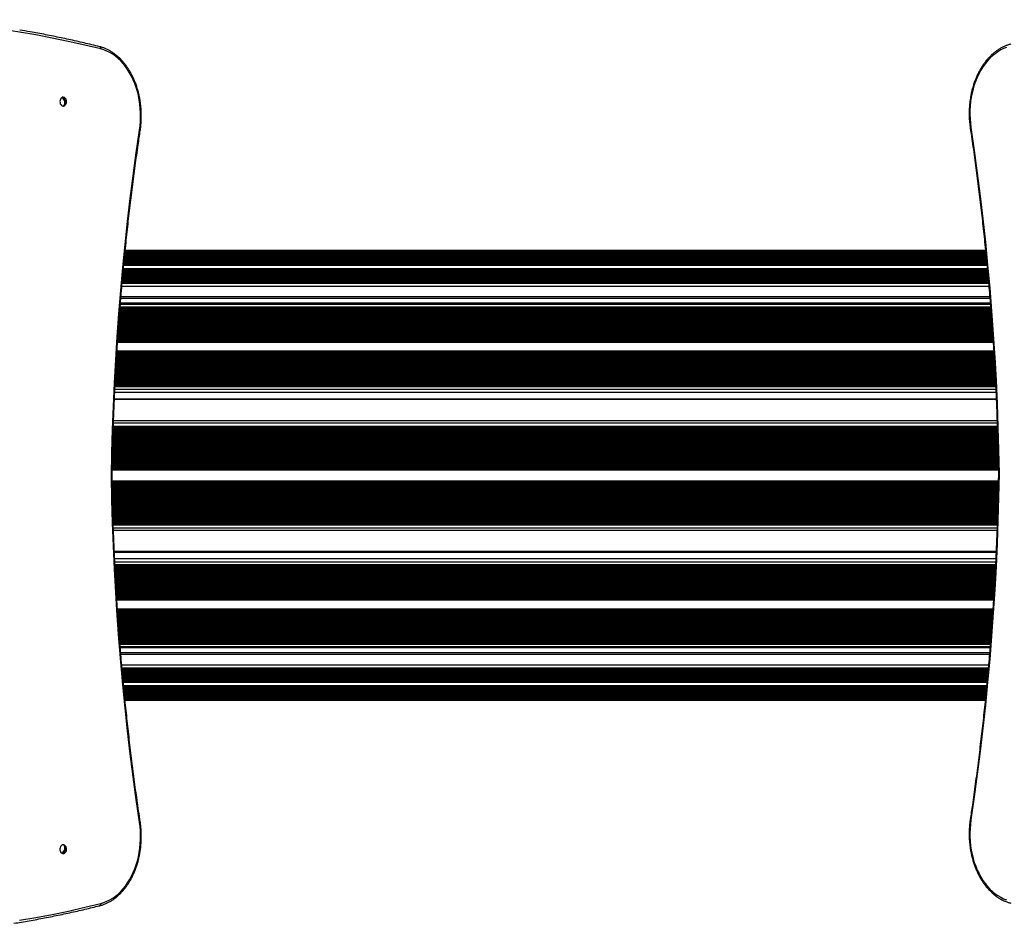
# Model space of a CAD drawing. Units: millimetres. Extents: x 1353 to 11018, y 985 to 14948.
# Drawn here: x 6179 to 7437, y 3114 to 4268 of the extents above; entities that cross this region are included whole.
import ezdxf

# ---------------------------------------------------------------- set-up
doc = ezdxf.new("R2010")
doc.units = ezdxf.units.MM
doc.header["$LTSCALE"] = 100

msp = doc.modelspace()

# ---------------------------------------------------------------- linework, layer by layer
at = {"color": 7, "linetype": 'Continuous', "lineweight": 25}
for p, q in [((6234.2, 4168.6), (6234.5, 4166.8)), ((6236.1, 4159.4), (6236.3, 4158.5)), ((7413.8, 3964.1), (6312.6, 3964.1)), ((7413.7, 3965.2), (6312.7, 3965.2)), ((7413.6, 3966.2), (6312.8, 3966.2)), ((7413.5, 3967.3), (6313, 3967.3)), ((7413.4, 3968.4), (6313.1, 3968.4)), ((7413.3, 3969.5), (6313.2, 3969.5)), ((7413.2, 3970.6), (6313.3, 3970.6)), ((7412.9, 3973), (6313.5, 3973)), ((7414.8, 3954.3), (6311.7, 3954.3)), ((7414.7, 3955.4), (6311.8, 3955.4)), ((7414.6, 3956.5), (6311.9, 3956.5)), ((7414.4, 3957.6), (6312, 3957.6)), ((7414.3, 3958.7), (6312.1, 3958.7)), ((7414.2, 3959.8), (6312.2, 3959.8)), ((7414.1, 3960.8), (6312.3, 3960.8)), ((7414, 3961.9), (6312.4, 3961.9)), ((7413.9, 3963), (6312.5, 3963)), ((7416.1, 3939.2), (6310.3, 3939.2)), ((7416, 3940.3), (6310.4, 3940.3)), ((7416, 3941.4), (6310.5, 3941.4)), ((7415.9, 3942.5), (6310.6, 3942.5)), ((7415.8, 3943.5), (6310.7, 3943.5)), ((7415.6, 3945.7), (6310.8, 3945.7)), ((7415.7, 3944.6), (6310.8, 3944.6)), ((7415.5, 3946.8), (6311, 3946.8)), ((7415.4, 3947.9), (6311.1, 3947.9)), ((7415.3, 3948.9), (6311.2, 3948.9)), ((7416.7, 3932.7), (6309.7, 3932.7)), ((7416.6, 3933.8), (6309.8, 3933.8)), ((7416.5, 3934.9), (6309.9, 3934.9)), ((7416.4, 3936), (6310, 3936)), ((7416.3, 3937), (6310.1, 3937)), ((7416.2, 3938.1), (6310.2, 3938.1)), ((7419, 3905.9), (6307.4, 3905.9)), ((6307.9, 3912.3), (7418.5, 3912.3)), ((6299.7, 3783.2), (7426.6, 3783.2)), ((6298.6, 3755.8), (7427.7, 3755.8)), ((7429.4, 3688.2), (7429.4, 3688)), ((6296.7, 3684.7), (6296.7, 3684.9)), ((6298.5, 3615.8), (7427.5, 3615.8)), ((7426.4, 3588.5), (6299.6, 3588.5)), ((6307.2, 3465.8), (7418.6, 3465.8)), ((7418.1, 3459.4), (6307.8, 3459.4)), ((6309.5, 3439), (7416.3, 3439)), ((6309.6, 3437.9), (7416.2, 3437.9)), ((6309.7, 3436.8), (7416.1, 3436.8)), ((6309.8, 3435.7), (7416, 3435.7)), ((6309.9, 3434.6), (7415.9, 3434.6)), ((6310, 3433.6), (7415.8, 3433.6)), ((6310.1, 3432.5), (7415.7, 3432.5)), ((6310.2, 3431.4), (7415.7, 3431.4)), ((6310.3, 3430.3), (7415.6, 3430.3)), ((6310.4, 3429.2), (7415.5, 3429.2)), ((6310.5, 3428.1), (7415.4, 3428.1)), ((6310.6, 3427.1), (7415.3, 3427.1)), ((6310.7, 3426), (7415.2, 3426)), ((6310.8, 3424.9), (7415.1, 3424.9)), ((6310.9, 3423.8), (7414.9, 3423.8)), ((6311, 3422.7), (7414.8, 3422.7)), ((6311.5, 3417.3), (7414.3, 3417.3)), ((6311.6, 3416.3), (7414.2, 3416.3)), ((6311.7, 3415.2), (7414.1, 3415.2)), ((6311.8, 3414.1), (7414, 3414.1)), ((6311.9, 3413), (7413.9, 3413)), ((6312, 3411.9), (7413.8, 3411.9)), ((6312.1, 3410.8), (7413.7, 3410.8)), ((6312.2, 3409.8), (7413.6, 3409.8)), ((6312.3, 3408.7), (7413.5, 3408.7)), ((6312.4, 3407.6), (7413.4, 3407.6)), ((6312.6, 3406.5), (7413.3, 3406.5)), ((6312.7, 3405.4), (7413.2, 3405.4)), ((6312.8, 3404.4), (7413.1, 3404.4)), ((6312.9, 3403.3), (7412.9, 3403.3)), ((6313, 3402.2), (7412.8, 3402.2)), ((6313.1, 3401.1), (7412.7, 3401.1)), ((6313.3, 3398.7), (7412.5, 3398.7)), ((6236.3, 3213.1), (6236.1, 3212.3)), ((6234.5, 3204.8), (6234.2, 3203.1))]:
    msp.add_line(p, q, dxfattribs=at)
at = {"color": 8, "linetype": 'Continuous', "lineweight": 25}
for p, q in [((6312.7, 3964.6), (7413.8, 3964.6)), ((6312.8, 3965.7), (7413.6, 3965.7)), ((6312.9, 3966.8), (7413.5, 3966.8)), ((6313, 3967.9), (7413.4, 3967.9)), ((6313.1, 3968.9), (7413.3, 3968.9)), ((6313.2, 3970), (7413.2, 3970)), ((6313.3, 3971.1), (7413.1, 3971.1)), ((6313.4, 3971.6), (7413.1, 3971.6)), ((6313.5, 3972.8), (7412.9, 3972.8)), ((6311.7, 3954.9), (7414.7, 3954.9)), ((6311.7, 3954.3), (7414.8, 3954.3)), ((6311.8, 3956), (7414.6, 3956)), ((6312, 3957), (7414.5, 3957)), ((6312.1, 3958.1), (7414.4, 3958.1)), ((6312.2, 3959.2), (7414.3, 3959.2)), ((6312.3, 3960.3), (7414.2, 3960.3)), ((6312.4, 3961.4), (7414.1, 3961.4)), ((6312.5, 3962.5), (7414, 3962.5)), ((6312.6, 3963.5), (7413.9, 3963.5)), ((6310.2, 3938.7), (7416.2, 3938.7)), ((6310.3, 3939.7), (7416.1, 3939.7)), ((6310.4, 3940.8), (7416, 3940.8)), ((6310.5, 3941.9), (7415.9, 3941.9)), ((6310.6, 3943), (7415.8, 3943)), ((6310.7, 3944.1), (7415.7, 3944.1)), ((6310.8, 3945.1), (7415.6, 3945.1)), ((6310.9, 3946.2), (7415.5, 3946.2)), ((6311, 3947.3), (7415.4, 3947.3)), ((6311.1, 3948.4), (7415.3, 3948.4)), ((6311.2, 3949.5), (7415.2, 3949.5)), ((6311.3, 3950), (7415.2, 3950)), ((6309.2, 3927.7), (7417.2, 3927.7)), ((6309.6, 3931.4), (7416.8, 3931.4)), ((6309.7, 3933.3), (7416.7, 3933.3)), ((6309.7, 3932.7), (7416.7, 3932.7)), ((6309.8, 3934.3), (7416.6, 3934.3)), ((6309.9, 3935.4), (7416.5, 3935.4)), ((6310, 3936.5), (7416.4, 3936.5)), ((6310.1, 3937.6), (7416.3, 3937.6)), ((6308.1, 3914.3), (7418.3, 3914.3)), ((6307, 3901.4), (7419.4, 3901.4)), ((6307.3, 3904.6), (7419.1, 3904.6)), ((6306, 3888.7), (7420.3, 3888.7)), ((6306, 3888.5), (7420.3, 3888.5)), ((6306.1, 3889.3), (7420.3, 3889.3)), ((6306.2, 3891.5), (7420.1, 3891.5)), ((6306.2, 3891.4), (7420.1, 3891.4)), ((6306.2, 3890.7), (7420.2, 3890.7)), ((6306.2, 3890.6), (7420.2, 3890.6)), ((6306.2, 3890.5), (7420.2, 3890.5)), ((6306.3, 3892.1), (7420.1, 3892.1)), ((6306.4, 3893.5), (7420, 3893.5)), ((6306.4, 3893.4), (7420, 3893.4)), ((6306.4, 3893.3), (7420, 3893.3)), ((6306.5, 3895), (7419.9, 3895)), ((6306.5, 3894.4), (7419.9, 3894.4)), ((6306.5, 3894.2), (7419.9, 3894.2)), ((6306.6, 3896.3), (7419.8, 3896.3)), ((6306.6, 3896.2), (7419.8, 3896.2)), ((6306.6, 3896.1), (7419.8, 3896.1)), ((6306.7, 3897.2), (7419.7, 3897.2)), ((6306.7, 3897), (7419.7, 3897)), ((6306.8, 3899), (7419.6, 3899)), ((6306.8, 3897.8), (7419.6, 3897.8)), ((6306.9, 3900), (7419.5, 3900)), ((6306.9, 3899.9), (7419.5, 3899.9)), ((6306.9, 3899.2), (7419.5, 3899.2)), ((6306.9, 3899.1), (7419.6, 3899.1)), ((6307, 3900.6), (7419.4, 3900.6)), ((6305.1, 3876.5), (7421.2, 3876.5)), ((6305.1, 3876.4), (7421.2, 3876.4)), ((6305.1, 3876.3), (7421.2, 3876.3)), ((6305.2, 3877.4), (7421.2, 3877.4)), ((6305.2, 3877.2), (7421.2, 3877.2)), ((6305.3, 3879.2), (7421, 3879.2)), ((6305.3, 3879.1), (7421, 3879.1)), ((6305.3, 3878), (7421.1, 3878)), ((6305.4, 3880.2), (7420.9, 3880.2)), ((6305.4, 3880), (7421, 3880)), ((6305.4, 3879.3), (7421, 3879.3)), ((6305.5, 3882), (7420.8, 3882)), ((6305.5, 3880.8), (7420.9, 3880.8)), ((6305.6, 3883.1), (7420.7, 3883.1)), ((6305.6, 3882.9), (7420.8, 3882.9)), ((6305.6, 3882.2), (7420.8, 3882.2)), ((6305.6, 3882.1), (7420.8, 3882.1)), ((6305.7, 3883.7), (7420.7, 3883.7)), ((6305.8, 3885.9), (7420.5, 3885.9)), ((6305.8, 3885.7), (7420.5, 3885.7)), ((6305.8, 3885), (7420.6, 3885)), ((6305.8, 3884.9), (7420.6, 3884.9)), ((6305.8, 3884.8), (7420.6, 3884.8)), ((6305.9, 3886.5), (7420.5, 3886.5)), ((6306, 3887.8), (7420.4, 3887.8)), ((6306, 3887.7), (7420.4, 3887.7)), ((6306, 3887.6), (7420.4, 3887.6)), ((6304.2, 3863.8), (7422.1, 3863.8)), ((6304.2, 3863.2), (7422.1, 3863.2)), ((6304.2, 3863), (7422.2, 3863)), ((6304.3, 3865.2), (7422, 3865.2)), ((6304.3, 3865.1), (7422, 3865.1)), ((6304.3, 3865), (7422, 3865)), ((6304.4, 3866.7), (7421.9, 3866.7)), ((6304.4, 3866.1), (7422, 3866.1)), ((6304.4, 3865.9), (7422, 3865.9)), ((6304.5, 3868), (7421.8, 3868)), ((6304.5, 3867.9), (7421.8, 3867.9)), ((6304.5, 3867.8), (7421.8, 3867.8)), ((6304.6, 3869.5), (7421.7, 3869.5)), ((6304.6, 3868.9), (7421.8, 3868.9)), ((6304.6, 3868.7), (7421.8, 3868.7)), ((6304.7, 3870.8), (7421.6, 3870.8)), ((6304.7, 3870.7), (7421.6, 3870.7)), ((6304.7, 3870.6), (7421.7, 3870.6)), ((6304.8, 3872.3), (7421.5, 3872.3)), ((6304.8, 3871.7), (7421.6, 3871.7)), ((6304.8, 3871.5), (7421.6, 3871.5)), ((6304.9, 3873.7), (7421.4, 3873.7)), ((6304.9, 3873.6), (7421.4, 3873.6)), ((6304.9, 3873.5), (7421.4, 3873.5)), ((6305, 3874.6), (7421.4, 3874.6)), ((6305, 3874.4), (7421.4, 3874.4)), ((6305.1, 3875.2), (7421.3, 3875.2)), ((6303.7, 3856.1), (7422.6, 3856.1)), ((6303.8, 3857.6), (7422.5, 3857.6)), ((6303.8, 3857.4), (7422.5, 3857.4)), ((6303.8, 3856.7), (7422.6, 3856.7)), ((6303.8, 3856.6), (7422.6, 3856.6)), ((6303.8, 3856.5), (7422.6, 3856.5)), ((6303.9, 3859.4), (7422.4, 3859.4)), ((6303.9, 3859.3), (7422.4, 3859.3)), ((6303.9, 3858.2), (7422.5, 3858.2)), ((6304, 3861), (7422.3, 3861)), ((6304, 3860.4), (7422.3, 3860.4)), ((6304, 3860.2), (7422.3, 3860.2)), ((6304, 3859.5), (7422.4, 3859.5)), ((6304.1, 3862.3), (7422.2, 3862.3)), ((6304.1, 3862.2), (7422.2, 3862.2)), ((6304.1, 3862.1), (7422.2, 3862.1)), ((6302.6, 3838.3), (7423.7, 3838.3)), ((6302.7, 3840.6), (7423.6, 3840.6)), ((6302.7, 3840.4), (7423.6, 3840.4)), ((6302.7, 3839.7), (7423.6, 3839.7)), ((6302.7, 3839.6), (7423.7, 3839.6)), ((6302.7, 3839.5), (7423.7, 3839.5)), ((6302.8, 3842.4), (7423.5, 3842.4)), ((6302.8, 3842.3), (7423.5, 3842.3)), ((6302.8, 3841.2), (7423.6, 3841.2)), ((6302.9, 3843.4), (7423.4, 3843.4)), ((6302.9, 3843.2), (7423.4, 3843.2)), ((6302.9, 3842.5), (7423.5, 3842.5)), ((6303, 3844.8), (7423.4, 3844.8)), ((6303, 3844), (7423.4, 3844)), ((6301.8, 3825.4), (7424.5, 3825.4)), ((6301.8, 3825.3), (7424.5, 3825.3)), ((6301.9, 3827), (7424.4, 3827)), ((6301.9, 3826.4), (7424.4, 3826.4)), ((6301.9, 3826.2), (7424.4, 3826.2)), ((6301.9, 3825.5), (7424.5, 3825.5)), ((6302, 3829.1), (7424.3, 3829.1)), ((6302, 3828.4), (7424.3, 3828.4)), ((6302, 3828.3), (7424.3, 3828.3)), ((6302, 3828.2), (7424.3, 3828.2)), ((6302.1, 3829.9), (7424.2, 3829.9)), ((6302.1, 3829.3), (7424.3, 3829.3)), ((6302.2, 3832.1), (7424.1, 3832.1)), ((6302.2, 3831.9), (7424.1, 3831.9)), ((6302.2, 3831.2), (7424.1, 3831.2)), ((6302.2, 3831.1), (7424.1, 3831.1)), ((6302.2, 3831), (7424.1, 3831)), ((6302.3, 3834), (7424, 3834)), ((6302.3, 3833.9), (7424, 3833.9)), ((6302.3, 3833.8), (7424, 3833.8)), ((6302.3, 3832.7), (7424.1, 3832.7)), ((6302.4, 3835.5), (7423.9, 3835.5)), ((6302.4, 3834.9), (7423.9, 3834.9)), ((6302.4, 3834.7), (7423.9, 3834.7)), ((6302.5, 3837.7), (7423.8, 3837.7)), ((6302.5, 3837.6), (7423.8, 3837.6)), ((6302.5, 3836.9), (7423.8, 3836.9)), ((6302.5, 3836.8), (7423.8, 3836.8)), ((6302.5, 3836.7), (7423.8, 3836.7)), ((6301.1, 3812.9), (7425.2, 3812.9)), ((6301.2, 3814.2), (7425.1, 3814.2)), ((6301.2, 3814.1), (7425.1, 3814.1)), ((6301.2, 3814), (7425.1, 3814)), ((6301.3, 3815.7), (7425, 3815.7)), ((6301.3, 3815.1), (7425.1, 3815.1)), ((6301.3, 3814.9), (7425.1, 3814.9)), ((6301.4, 3817.9), (7424.9, 3817.9)), ((6301.4, 3817.7), (7424.9, 3817.7)), ((6301.4, 3817), (7425, 3817)), ((6301.4, 3816.9), (7425, 3816.9)), ((6301.4, 3816.8), (7425, 3816.8)), ((6301.5, 3819.9), (7424.8, 3819.9)), ((6301.5, 3819.8), (7424.8, 3819.8)), ((6301.5, 3819.7), (7424.8, 3819.7)), ((6301.5, 3818.5), (7424.9, 3818.5)), ((6301.6, 3821.4), (7424.7, 3821.4)), ((6301.6, 3820.8), (7424.7, 3820.8)), ((6301.6, 3820.6), (7424.7, 3820.6)), ((6301.7, 3823.6), (7424.6, 3823.6)), ((6301.7, 3823.4), (7424.6, 3823.4)), ((6301.7, 3822.7), (7424.6, 3822.7)), ((6301.7, 3822.6), (7424.6, 3822.6)), ((6301.7, 3822.5), (7424.6, 3822.5)), ((6301.8, 3824.2), (7424.5, 3824.2)), ((6300.5, 3800.9), (7425.8, 3800.9)), ((6300.5, 3800.7), (7425.8, 3800.7)), ((6300.5, 3800), (7425.8, 3800)), ((6300.6, 3802.9), (7425.7, 3802.9)), ((6300.6, 3802.8), (7425.7, 3802.8)), ((6300.6, 3802.7), (7425.7, 3802.7)), ((6300.6, 3801.5), (7425.7, 3801.5)), ((6300.7, 3804.4), (7425.6, 3804.4)), ((6300.7, 3803.8), (7425.6, 3803.8)), ((6300.7, 3803.6), (7425.6, 3803.6)), ((6300.8, 3807.2), (7425.4, 3807.2)), ((6300.8, 3806.6), (7425.5, 3806.6)), ((6300.8, 3806.4), (7425.5, 3806.4)), ((6300.8, 3805.7), (7425.5, 3805.7)), ((6300.8, 3805.6), (7425.5, 3805.6)), ((6300.8, 3805.5), (7425.5, 3805.5)), ((6300.9, 3809.4), (7425.3, 3809.4)), ((6300.9, 3809.2), (7425.3, 3809.2)), ((6300.9, 3808.5), (7425.4, 3808.5)), ((6300.9, 3808.4), (7425.4, 3808.4)), ((6300.9, 3808.3), (7425.4, 3808.3)), ((6301, 3811.3), (7425.2, 3811.3)), ((6301, 3811.2), (7425.2, 3811.2)), ((6301, 3810), (7425.3, 3810)), ((6301.1, 3812.3), (7425.2, 3812.3)), ((6301.1, 3812.1), (7425.2, 3812.1)), ((6301.1, 3811.4), (7425.2, 3811.4)), ((6300.1, 3792), (7426.2, 3792)), ((6300.3, 3796.2), (7426, 3796.2)), ((6300.5, 3799.9), (7425.8, 3799.9)), ((6300.5, 3799.9), (7425.8, 3799.9)), ((6300.5, 3799.5), (7425.8, 3799.5)), ((6299.7, 3783.8), (7426.6, 3783.8)), ((6298.5, 3752.8), (7427.8, 3752.8)), ((6298, 3739.5), (7428.2, 3739.5)), ((6298, 3739.1), (7428.2, 3739.1)), ((6298, 3737.6), (7428.3, 3737.6)), ((6298, 3737.2), (7428.3, 3737.2)), ((6298.1, 3742.6), (7428.1, 3742.6)), ((6298.1, 3741.1), (7428.1, 3741.1)), ((6298.1, 3740.7), (7428.2, 3740.7)), ((6298.1, 3740.5), (7428.2, 3740.5)), ((6298.1, 3739.7), (7428.2, 3739.7)), ((6298.2, 3744.6), (7428, 3744.6)), ((6298.2, 3744.2), (7428, 3744.2)), ((6298.2, 3744), (7428, 3744)), ((6298.2, 3743.2), (7428.1, 3743.2)), ((6298.2, 3743), (7428.1, 3743)), ((6298.3, 3748.8), (7427.9, 3748.8)), ((6298.3, 3748.1), (7427.9, 3748.1)), ((6298.3, 3747.7), (7427.9, 3747.7)), ((6298.3, 3747.5), (7427.9, 3747.5)), ((6298.3, 3746.7), (7428, 3746.7)), ((6298.3, 3746.5), (7428, 3746.5)), ((6298.3, 3746), (7428, 3746)), ((6297.6, 3726.7), (7428.6, 3726.7)), ((6297.6, 3726.5), (7428.6, 3726.5)), ((6297.6, 3725.7), (7428.6, 3725.7)), ((6297.6, 3725.5), (7428.6, 3725.5)), ((6297.6, 3725.1), (7428.6, 3725.1)), ((6297.7, 3730), (7428.5, 3730)), ((6297.7, 3729.2), (7428.5, 3729.2)), ((6297.7, 3729), (7428.5, 3729)), ((6297.7, 3728.6), (7428.5, 3728.6)), ((6297.7, 3727.1), (7428.5, 3727.1)), ((6297.8, 3732.7), (7428.4, 3732.7)), ((6297.8, 3732.5), (7428.4, 3732.5)), ((6297.8, 3732.1), (7428.4, 3732.1)), ((6297.8, 3730.6), (7428.5, 3730.6)), ((6297.8, 3730.2), (7428.5, 3730.2)), ((6297.9, 3736.2), (7428.3, 3736.2)), ((6297.9, 3736), (7428.3, 3736)), ((6297.9, 3735.6), (7428.3, 3735.6)), ((6297.9, 3734.1), (7428.4, 3734.1)), ((6297.9, 3733.7), (7428.4, 3733.7)), ((6297.9, 3733.5), (7428.4, 3733.5)), ((6298, 3737), (7428.3, 3737)), ((6297.3, 3713.1), (7428.9, 3713.1)), ((6297.3, 3712.7), (7428.9, 3712.7)), ((6297.3, 3712.5), (7428.9, 3712.5)), ((6297.4, 3718.5), (7428.8, 3718.5)), ((6297.4, 3718.1), (7428.8, 3718.1)), ((6297.4, 3716.6), (7428.8, 3716.6)), ((6297.4, 3716.2), (7428.8, 3716.2)), ((6297.4, 3716), (7428.8, 3716)), ((6297.4, 3715.2), (7428.8, 3715.2)), ((6297.4, 3715), (7428.8, 3715)), ((6297.4, 3714.6), (7428.9, 3714.6)), ((6297.5, 3722.2), (7428.7, 3722.2)), ((6297.5, 3722), (7428.7, 3722)), ((6297.5, 3721.6), (7428.7, 3721.6)), ((6297.5, 3720.1), (7428.7, 3720.1)), ((6297.5, 3719.7), (7428.7, 3719.7)), ((6297.5, 3719.5), (7428.7, 3719.5)), ((6297.5, 3718.7), (7428.8, 3718.7)), ((6297.6, 3723.6), (7428.6, 3723.6)), ((6297.6, 3723.2), (7428.6, 3723.2)), ((6297.6, 3723), (7428.6, 3723)), ((6297, 3701.2), (7429.1, 3701.2)), ((6297, 3701), (7429.2, 3701)), ((6297, 3700.5), (7429.2, 3700.5)), ((6297.1, 3705.7), (7429.1, 3705.7)), ((6297.1, 3705.5), (7429.1, 3705.5)), ((6297.1, 3704.7), (7429.1, 3704.7)), ((6297.1, 3704.5), (7429.1, 3704.5)), ((6297.1, 3704), (7429.1, 3704)), ((6297.1, 3702.6), (7429.1, 3702.6)), ((6297.1, 3702.2), (7429.1, 3702.2)), ((6297.1, 3702), (7429.1, 3702)), ((6297.2, 3709.6), (7429, 3709.6)), ((6297.2, 3709.2), (7429, 3709.2)), ((6297.2, 3709), (7429, 3709)), ((6297.2, 3708.2), (7429, 3708.2)), ((6297.2, 3708), (7429, 3708)), ((6297.2, 3707.6), (7429, 3707.6)), ((6297.2, 3706.1), (7429.1, 3706.1)), ((6297.3, 3711.7), (7428.9, 3711.7)), ((6297.3, 3711.5), (7428.9, 3711.5)), ((6297.3, 3711.1), (7428.9, 3711.1)), ((6296.9, 3695.6), (7429.2, 3695.6)), ((6296.9, 3695.2), (7429.3, 3695.2)), ((6296.9, 3695), (7429.3, 3695)), ((6296.9, 3694.2), (7429.3, 3694.2)), ((6296.9, 3694), (7429.3, 3694)), ((6296.9, 3693.5), (7429.3, 3693.5)), ((6296.9, 3692.8), (7429.3, 3692.8)), ((6297, 3699.1), (7429.2, 3699.1)), ((6297, 3698.7), (7429.2, 3698.7)), ((6297, 3698.5), (7429.2, 3698.5)), ((6297, 3697.7), (7429.2, 3697.7)), ((6297, 3697.5), (7429.2, 3697.5)), ((6297, 3697), (7429.2, 3697)), ((6296.9, 3678.8), (7429.2, 3678.8)), ((6296.9, 3678.1), (7429.2, 3678.1)), ((6296.9, 3677.7), (7429.2, 3677.7)), ((6296.9, 3677.5), (7429.2, 3677.5)), ((6296.9, 3676.7), (7429.2, 3676.7)), ((6296.9, 3676.5), (7429.2, 3676.5)), ((6296.9, 3676.1), (7429.2, 3676.1)), ((6296.9, 3674.6), (7429.1, 3674.6)), ((6296.9, 3674.2), (7429.1, 3674.2)), ((6296.9, 3674), (7429.1, 3674)), ((6297, 3673.2), (7429.1, 3673.2)), ((6297, 3673), (7429.1, 3673)), ((6297, 3672.6), (7429.1, 3672.6)), ((6297, 3671.1), (7429.1, 3671.1)), ((6297, 3670.7), (7429.1, 3670.7)), ((6297, 3670.5), (7429.1, 3670.5)), ((6297, 3669.7), (7429, 3669.7)), ((6297, 3669.5), (7429, 3669.5)), ((6297, 3669.1), (7429, 3669.1)), ((6297.1, 3667.6), (7429, 3667.6)), ((6297.1, 3667.2), (7429, 3667.2)), ((6297.1, 3667), (7429, 3667)), ((6297.1, 3666.2), (7429, 3666.2)), ((6297.1, 3666), (7429, 3666)), ((6297.1, 3665.6), (7428.9, 3665.6)), ((6297.1, 3664.1), (7428.9, 3664.1)), ((6297.1, 3663.7), (7428.9, 3663.7)), ((6297.1, 3663.5), (7428.9, 3663.5)), ((6297.2, 3662.7), (7428.9, 3662.7)), ((6297.2, 3662.5), (7428.9, 3662.5)), ((6297.2, 3662.1), (7428.9, 3662.1)), ((6297.2, 3660.6), (7428.8, 3660.6)), ((6297.2, 3660.2), (7428.8, 3660.2)), ((6297.2, 3660), (7428.8, 3660)), ((6297.3, 3659.2), (7428.8, 3659.2)), ((6297.3, 3659), (7428.8, 3659)), ((6297.3, 3658.6), (7428.8, 3658.6)), ((6297.3, 3657.1), (7428.7, 3657.1)), ((6297.3, 3656.7), (7428.7, 3656.7)), ((6297.3, 3656.5), (7428.7, 3656.5)), ((6297.3, 3655.7), (7428.7, 3655.7)), ((6297.3, 3655.5), (7428.7, 3655.5)), ((6297.4, 3655.1), (7428.7, 3655.1)), ((6297.4, 3653.6), (7428.7, 3653.6)), ((6297.4, 3653.2), (7428.7, 3653.2)), ((6297.4, 3653), (7428.6, 3653)), ((6297.4, 3652.2), (7428.6, 3652.2)), ((6297.4, 3652), (7428.6, 3652)), ((6297.4, 3651.5), (7428.6, 3651.5)), ((6297.5, 3650.1), (7428.6, 3650.1)), ((6297.5, 3649.7), (7428.6, 3649.7)), ((6297.5, 3649.5), (7428.6, 3649.5)), ((6297.5, 3648.7), (7428.5, 3648.7)), ((6297.5, 3648.5), (7428.5, 3648.5)), ((6297.5, 3648), (7428.5, 3648)), ((6297.6, 3646.6), (7428.5, 3646.6)), ((6297.6, 3646.2), (7428.5, 3646.2)), ((6297.6, 3646), (7428.5, 3646)), ((6297.6, 3645.2), (7428.5, 3645.2)), ((6297.6, 3645), (7428.4, 3645)), ((6297.6, 3644.5), (7428.4, 3644.5)), ((6297.7, 3643.1), (7428.4, 3643.1)), ((6297.7, 3642.7), (7428.4, 3642.7)), ((6297.7, 3642.5), (7428.4, 3642.5)), ((6297.7, 3641.7), (7428.3, 3641.7)), ((6297.7, 3641.5), (7428.3, 3641.5)), ((6297.7, 3641), (7428.3, 3641)), ((6297.7, 3639.6), (7428.3, 3639.6)), ((6297.8, 3639.2), (7428.3, 3639.2)), ((6297.8, 3639), (7428.3, 3639)), ((6297.8, 3638.2), (7428.2, 3638.2)), ((6297.8, 3638), (7428.2, 3638)), ((6297.8, 3637.5), (7428.2, 3637.5)), ((6297.8, 3636.1), (7428.2, 3636.1)), ((6297.9, 3635.7), (7428.2, 3635.7)), ((6297.9, 3635.5), (7428.1, 3635.5)), ((6297.9, 3634.7), (7428.1, 3634.7)), ((6297.9, 3634.5), (7428.1, 3634.5)), ((6297.9, 3634), (7428.1, 3634)), ((6298, 3632.6), (7428.1, 3632.6)), ((6298, 3632.2), (7428, 3632.2)), ((6298, 3632), (7428, 3632)), ((6298, 3631.2), (7428, 3631.2)), ((6298, 3631), (7428, 3631)), ((6298, 3630.6), (7428, 3630.6)), ((6298.1, 3629.1), (7427.9, 3629.1)), ((6298.1, 3628.7), (7427.9, 3628.7)), ((6298.1, 3628.5), (7427.9, 3628.5)), ((6298.1, 3627.7), (7427.9, 3627.7)), ((6298.1, 3627.5), (7427.9, 3627.5)), ((6298.1, 3627.1), (7427.9, 3627.1)), ((6298.2, 3625.6), (7427.8, 3625.6)), ((6298.2, 3625.2), (7427.8, 3625.2)), ((6298.2, 3625), (7427.8, 3625)), ((6298.2, 3624.2), (7427.8, 3624.2)), ((6298.2, 3624), (7427.8, 3624)), ((6298.3, 3623.6), (7427.8, 3623.6)), ((6298.3, 3622.8), (7427.7, 3622.8)), ((6298.4, 3618.8), (7427.6, 3618.8)), ((6299.6, 3587.9), (7426.4, 3587.9)), ((6300, 3579.7), (7426, 3579.7)), ((6300.2, 3575.5), (7425.8, 3575.5)), ((6300.4, 3572.2), (7425.6, 3572.2)), ((6300.4, 3571.8), (7425.6, 3571.8)), ((6300.4, 3571.7), (7425.6, 3571.7)), ((6300.4, 3571.6), (7425.6, 3571.6)), ((6300.4, 3570.9), (7425.5, 3570.9)), ((6300.4, 3570.7), (7425.5, 3570.7)), ((6300.5, 3570.1), (7425.5, 3570.1)), ((6300.5, 3569), (7425.5, 3569)), ((6300.5, 3568.9), (7425.4, 3568.9)), ((6300.5, 3568.8), (7425.4, 3568.8)), ((6300.6, 3568.1), (7425.4, 3568.1)), ((6300.6, 3567.9), (7425.4, 3567.9)), ((6300.6, 3567.3), (7425.4, 3567.3)), ((6300.7, 3566.2), (7425.3, 3566.2)), ((6300.7, 3566.1), (7425.3, 3566.1)), ((6300.7, 3566), (7425.3, 3566)), ((6300.7, 3565.3), (7425.3, 3565.3)), ((6300.7, 3565.1), (7425.3, 3565.1)), ((6300.7, 3564.5), (7425.2, 3564.5)), ((6300.8, 3563.3), (7425.2, 3563.3)), ((6300.8, 3563.2), (7425.2, 3563.2)), ((6300.8, 3563.1), (7425.2, 3563.1)), ((6300.9, 3562.4), (7425.1, 3562.4)), ((6300.9, 3562.2), (7425.1, 3562.2)), ((6300.9, 3561.6), (7425.1, 3561.6)), ((6300.9, 3560.5), (7425, 3560.5)), ((6301, 3560.4), (7425, 3560.4)), ((6301, 3560.3), (7425, 3560.3)), ((6301, 3559.6), (7425, 3559.6)), ((6301, 3559.4), (7425, 3559.4)), ((6301, 3558.8), (7424.9, 3558.8)), ((6301.1, 3557.7), (7424.9, 3557.7)), ((6301.1, 3557.6), (7424.9, 3557.6)), ((6301.1, 3557.5), (7424.8, 3557.5)), ((6301.1, 3556.8), (7424.8, 3556.8)), ((6301.1, 3556.6), (7424.8, 3556.6)), ((6301.2, 3556), (7424.8, 3556)), ((6301.2, 3554.8), (7424.7, 3554.8)), ((6301.2, 3554.7), (7424.7, 3554.7)), ((6301.2, 3554.6), (7424.7, 3554.6)), ((6301.3, 3553.9), (7424.6, 3553.9)), ((6301.3, 3553.8), (7424.6, 3553.8)), ((6301.3, 3553.2), (7424.6, 3553.2)), ((6301.4, 3552), (7424.5, 3552)), ((6301.4, 3551.9), (7424.5, 3551.9)), ((6301.4, 3551.8), (7424.5, 3551.8)), ((6301.5, 3551.1), (7424.5, 3551.1)), ((6301.5, 3550.9), (7424.5, 3550.9)), ((6301.5, 3550.3), (7424.4, 3550.3)), ((6301.6, 3549.2), (7424.4, 3549.2)), ((6301.6, 3549.1), (7424.4, 3549.1)), ((6301.6, 3549), (7424.4, 3549)), ((6301.6, 3548.3), (7424.3, 3548.3)), ((6301.6, 3548.1), (7424.3, 3548.1)), ((6301.7, 3547.5), (7424.3, 3547.5)), ((6301.7, 3546.3), (7424.2, 3546.3)), ((6301.7, 3546.3), (7424.2, 3546.3)), ((6301.7, 3546.2), (7424.2, 3546.2)), ((6301.8, 3545.4), (7424.2, 3545.4)), ((6301.8, 3545.3), (7424.2, 3545.3)), ((6301.8, 3544.7), (7424.1, 3544.7)), ((6301.9, 3543.5), (7424.1, 3543.5)), ((6301.9, 3543.4), (7424.1, 3543.4)), ((6301.9, 3543.3), (7424, 3543.3)), ((6301.9, 3542.6), (7424, 3542.6)), ((6302, 3542.4), (7424, 3542.4)), ((6302, 3541.8), (7424, 3541.8)), ((6302.1, 3540.7), (7423.9, 3540.7)), ((6302.1, 3540.6), (7423.9, 3540.6)), ((6302.1, 3540.5), (7423.9, 3540.5)), ((6302.1, 3539.8), (7423.9, 3539.8)), ((6302.1, 3539.6), (7423.8, 3539.6)), ((6302.1, 3539), (7423.8, 3539)), ((6302.2, 3537.8), (7423.7, 3537.8)), ((6302.2, 3537.8), (7423.7, 3537.8)), ((6302.2, 3537.7), (7423.7, 3537.7)), ((6302.3, 3537), (7423.7, 3537)), ((6302.3, 3536.8), (7423.7, 3536.8)), ((6302.3, 3536.2), (7423.6, 3536.2)), ((6302.4, 3535), (7423.6, 3535)), ((6302.4, 3534.9), (7423.6, 3534.9)), ((6302.4, 3534.8), (7423.6, 3534.8)), ((6302.4, 3534.1), (7423.5, 3534.1)), ((6302.4, 3533.9), (7423.5, 3533.9)), ((6302.5, 3533.3), (7423.5, 3533.3)), ((6302.5, 3532.2), (7423.4, 3532.2)), ((6302.5, 3532.1), (7423.4, 3532.1)), ((6302.6, 3532), (7423.4, 3532)), ((6302.6, 3531.3), (7423.3, 3531.3)), ((6302.6, 3531.1), (7423.3, 3531.1)), ((6302.6, 3530.5), (7423.3, 3530.5)), ((6302.7, 3529.4), (7423.2, 3529.4)), ((6302.7, 3529.3), (7423.2, 3529.3)), ((6302.7, 3529.2), (7423.2, 3529.2)), ((6302.8, 3528.5), (7423.1, 3528.5)), ((6302.8, 3528.3), (7423.1, 3528.3)), ((6302.8, 3527.7), (7423.1, 3527.7)), ((6302.9, 3526.9), (7423, 3526.9)), ((6303.6, 3515.6), (7422.3, 3515.6)), ((6303.6, 3515.2), (7422.3, 3515.2)), ((6303.6, 3515.1), (7422.3, 3515.1)), ((6303.6, 3515), (7422.3, 3515)), ((6303.7, 3514.3), (7422.2, 3514.3)), ((6303.7, 3514.1), (7422.2, 3514.1)), ((6303.7, 3513.5), (7422.2, 3513.5)), ((6303.8, 3512.4), (7422.1, 3512.4)), ((6303.8, 3512.3), (7422.1, 3512.3)), ((6303.8, 3512.2), (7422.1, 3512.2)), ((6303.9, 3511.5), (7422.1, 3511.5)), ((6303.9, 3511.3), (7422, 3511.3)), ((6303.9, 3510.7), (7422, 3510.7)), ((6304, 3509.5), (7421.9, 3509.5)), ((6304, 3509.4), (7421.9, 3509.4)), ((6304, 3509.3), (7421.9, 3509.3)), ((6304.1, 3508.6), (7421.9, 3508.6)), ((6304.1, 3508.5), (7421.9, 3508.5)), ((6304.1, 3507.9), (7421.8, 3507.9)), ((6304.2, 3506.7), (7421.7, 3506.7)), ((6304.2, 3506.6), (7421.7, 3506.6)), ((6304.2, 3506.5), (7421.7, 3506.5)), ((6304.2, 3505.8), (7421.7, 3505.8)), ((6304.3, 3505.6), (7421.6, 3505.6)), ((6304.3, 3505), (7421.6, 3505)), ((6304.4, 3503.9), (7421.5, 3503.9)), ((6304.4, 3503.8), (7421.5, 3503.8)), ((6304.4, 3503.7), (7421.5, 3503.7)), ((6304.4, 3503), (7421.5, 3503)), ((6304.4, 3502.8), (7421.4, 3502.8)), ((6304.5, 3502.2), (7421.4, 3502.2)), ((6304.6, 3501), (7421.3, 3501)), ((6304.6, 3500.9), (7421.3, 3500.9)), ((6304.6, 3500.8), (7421.3, 3500.8)), ((6304.6, 3500.1), (7421.3, 3500.1)), ((6304.6, 3500), (7421.2, 3500)), ((6304.7, 3499.4), (7421.2, 3499.4)), ((6304.8, 3498.2), (7421.1, 3498.2)), ((6304.8, 3498.1), (7421.1, 3498.1)), ((6304.8, 3498), (7421.1, 3498)), ((6304.8, 3497.3), (7421, 3497.3)), ((6304.9, 3497.1), (7421, 3497.1)), ((6304.9, 3496.5), (7421, 3496.5)), ((6305, 3495.4), (7420.9, 3495.4)), ((6305, 3495.3), (7420.9, 3495.3)), ((6305, 3495.2), (7420.9, 3495.2)), ((6305, 3494.5), (7420.8, 3494.5)), ((6305.1, 3494.3), (7420.8, 3494.3)), ((6305.1, 3493.7), (7420.8, 3493.7)), ((6305.2, 3492.5), (7420.7, 3492.5)), ((6305.2, 3492.5), (7420.7, 3492.5)), ((6305.2, 3492.4), (7420.7, 3492.4)), ((6305.3, 3491.6), (7420.6, 3491.6)), ((6305.3, 3491.5), (7420.6, 3491.5)), ((6305.3, 3490.9), (7420.6, 3490.9)), ((6305.4, 3489.7), (7420.5, 3489.7)), ((6305.4, 3489.6), (7420.5, 3489.6)), ((6305.4, 3489.5), (7420.5, 3489.5)), ((6305.5, 3488.8), (7420.4, 3488.8)), ((6305.5, 3488.6), (7420.4, 3488.6)), ((6305.5, 3488), (7420.4, 3488)), ((6305.6, 3486.9), (7420.3, 3486.9)), ((6305.6, 3486.8), (7420.3, 3486.8)), ((6305.6, 3486.7), (7420.3, 3486.7)), ((6305.7, 3486), (7420.2, 3486)), ((6305.7, 3485.8), (7420.2, 3485.8)), ((6305.7, 3485.2), (7420.2, 3485.2)), ((6305.8, 3484), (7420.1, 3484)), ((6305.8, 3484), (7420.1, 3484)), ((6305.8, 3483.9), (7420.1, 3483.9)), ((6305.9, 3483.2), (7420, 3483.2)), ((6305.9, 3483), (7420, 3483)), ((6305.9, 3482.4), (7420, 3482.4)), ((6306, 3481.2), (7419.9, 3481.2)), ((6306, 3481.1), (7419.9, 3481.1)), ((6306, 3481), (7419.9, 3481)), ((6306.1, 3480.3), (7419.8, 3480.3)), ((6306.1, 3480.1), (7419.8, 3480.1)), ((6306.2, 3479.5), (7419.7, 3479.5)), ((6306.2, 3478.4), (7419.6, 3478.4)), ((6306.2, 3478.3), (7419.6, 3478.3)), ((6306.3, 3478.2), (7419.6, 3478.2)), ((6306.3, 3477.5), (7419.6, 3477.5)), ((6306.3, 3477.3), (7419.6, 3477.3)), ((6306.4, 3476.7), (7419.5, 3476.7)), ((6306.4, 3475.6), (7419.4, 3475.6)), ((6306.5, 3475.5), (7419.4, 3475.5)), ((6306.5, 3475.4), (7419.4, 3475.4)), ((6306.5, 3474.7), (7419.3, 3474.7)), ((6306.5, 3474.5), (7419.3, 3474.5)), ((6306.6, 3473.9), (7419.3, 3473.9)), ((6306.7, 3472.7), (7419.2, 3472.7)), ((6306.7, 3472.6), (7419.2, 3472.6)), ((6306.7, 3472.5), (7419.2, 3472.5)), ((6306.7, 3471.8), (7419.1, 3471.8)), ((6306.8, 3471.6), (7419.1, 3471.6)), ((6306.8, 3471), (7419, 3471)), ((6306.9, 3470.3), (7419, 3470.3)), ((6307.1, 3467.1), (7418.7, 3467.1)), ((6307.9, 3457.3), (7417.9, 3457.3)), ((6309.1, 3444), (7416.8, 3444)), ((6309.4, 3440.2), (7416.4, 3440.2)), ((6309.5, 3439), (7416.3, 3439)), ((6309.6, 3438.4), (7416.3, 3438.4)), ((6309.7, 3437.3), (7416.2, 3437.3)), ((6309.8, 3436.3), (7416.1, 3436.3)), ((6309.9, 3435.2), (7416, 3435.2)), ((6309.9, 3434.1), (7415.9, 3434.1)), ((6310, 3433), (7415.8, 3433)), ((6310.1, 3431.9), (7415.7, 3431.9)), ((6310.2, 3430.9), (7415.6, 3430.9)), ((6310.3, 3429.8), (7415.5, 3429.8)), ((6310.4, 3428.7), (7415.4, 3428.7)), ((6310.5, 3427.6), (7415.3, 3427.6)), ((6310.6, 3426.5), (7415.2, 3426.5)), ((6310.7, 3425.5), (7415.1, 3425.5)), ((6310.8, 3424.4), (7415, 3424.4)), ((6310.9, 3423.3), (7414.9, 3423.3)), ((6311, 3422.2), (7414.8, 3422.2)), ((6311.1, 3421.7), (7414.7, 3421.7)), ((6311.5, 3417.4), (7414.3, 3417.4)), ((6311.5, 3416.8), (7414.3, 3416.8)), ((6311.6, 3415.7), (7414.2, 3415.7)), ((6311.8, 3414.6), (7414.1, 3414.6)), ((6311.9, 3413.6), (7413.9, 3413.6)), ((6312, 3412.5), (7413.8, 3412.5)), ((6312.1, 3411.4), (7413.7, 3411.4)), ((6312.2, 3410.3), (7413.6, 3410.3)), ((6312.3, 3409.2), (7413.5, 3409.2)), ((6312.4, 3408.1), (7413.4, 3408.1)), ((6312.5, 3407.1), (7413.3, 3407.1)), ((6312.6, 3406), (7413.2, 3406)), ((6312.7, 3404.9), (7413.1, 3404.9)), ((6312.8, 3403.8), (7413, 3403.8)), ((6312.9, 3402.7), (7412.9, 3402.7)), ((6313, 3401.7), (7412.8, 3401.7)), ((6313.1, 3400.6), (7412.7, 3400.6)), ((6313.2, 3400.1), (7412.6, 3400.1)), ((6313.3, 3398.8), (7412.5, 3398.8))]:
    msp.add_line(p, q, dxfattribs=at)
at = {"color": 7, "linetype": 'Continuous', "lineweight": 25, "flags": 128}
for points in [[(6282.4, 4230.6), (6261.7, 4235.6), (6240.8, 4240.3), (6220, 4244.6), (6199.1, 4248.6), (6178.2, 4252.2), (6157.2, 4255.5), (6136.2, 4258.4), (6115.2, 4260.9), (6094.2, 4263.1), (6073.1, 4265), (6052.1, 4266.5), (6031, 4267.6), (6009.9, 4268.4)], [(6331.9, 4126.9), (6332.6, 4132.4), (6333, 4138), (6333.2, 4143.5), (6333.1, 4149.1), (6332.8, 4154.7), (6332.3, 4160.2), (6331.4, 4165.7), (6330.4, 4171), (6329.1, 4176.3), (6327.5, 4181.4), (6325.8, 4186.4), (6323.8, 4191.2), (6321.6, 4195.8), (6319.1, 4200.3), (6316.5, 4204.4), (6313.7, 4208.4), (6310.8, 4212.1), (6307.7, 4215.5), (6304.4, 4218.6), (6301, 4221.4), (6297.5, 4223.9), (6293.8, 4226.1), (6290.1, 4227.9), (6286.3, 4229.4), (6282.4, 4230.6)], [(7439.8, 4232.6), (7436, 4231.2), (7432.3, 4229.3), (7428.7, 4227.1), (7425.2, 4224.6), (7421.7, 4221.8), (7418.5, 4218.7), (7415.3, 4215.3), (7412.4, 4211.6), (7409.6, 4207.7), (7407, 4203.5), (7404.6, 4199.1), (7402.4, 4194.5), (7400.4, 4189.7), (7398.6, 4184.7), (7397.1, 4179.5), (7395.8, 4174.3), (7394.7, 4168.9), (7393.9, 4163.4), (7393.3, 4157.9), (7393, 4152.4), (7392.9, 4146.8), (7393.1, 4141.2), (7393.6, 4135.7), (7394.2, 4130.2)], [(6233, 4168.8), (6232, 4168.2), (6231.2, 4167.4), (6230.6, 4166.2), (6230.2, 4164.9), (6230.1, 4163.5), (6230.2, 4162.1), (6230.5, 4160.7), (6231.1, 4159.6), (6231.9, 4158.6), (6232.8, 4158), (6233.7, 4157.7), (6234.8, 4157.7), (6235.7, 4158.1)], [(6235.2, 4158.1), (6235.9, 4159.1), (6236.3, 4160.3), (6236.5, 4161.6), (6236.3, 4163.1), (6235.8, 4164.6), (6235.1, 4166), (6234.2, 4167.2), (6233.2, 4168.1)], [(6234.2, 4168.6), (6235.2, 4167.6), (6236.2, 4166.4), (6236.9, 4165), (6237.3, 4163.6), (6237.5, 4162.1), (6237.4, 4160.7), (6236.9, 4159.5), (6236.3, 4158.5)], [(7394.2, 4130.2), (7398.5, 4101.1), (7402.4, 4071.9), (7406.1, 4042.7), (7409.5, 4013.4), (7412.7, 3984), (7415.6, 3954.6), (7418.3, 3925.1), (7420.7, 3895.6), (7422.9, 3866.1), (7424.7, 3836.5), (7426.4, 3806.9), (7427.7, 3777.3), (7428.8, 3747.6), (7429.7, 3717.9), (7430.3, 3688.2)], [(6295.9, 3685), (6296.5, 3714.7), (6297.3, 3744.4), (6298.4, 3774), (6299.8, 3803.7), (6301.4, 3833.3), (6303.3, 3862.8), (6305.4, 3892.4), (6307.8, 3921.9), (6310.5, 3951.4), (6313.4, 3980.8), (6316.6, 4010.1), (6320, 4039.4), (6323.7, 4068.7), (6327.7, 4097.8), (6331.9, 4126.9)], [(7430.3, 3687.9), (7429.7, 3658.2), (7428.8, 3628.6), (7427.7, 3598.9), (7426.4, 3569.3), (7424.7, 3539.7), (7422.9, 3510.1), (7420.7, 3480.5), (7418.3, 3451), (7415.6, 3421.6), (7412.7, 3392.2), (7409.5, 3362.8), (7406.1, 3333.5), (7402.4, 3304.3), (7398.5, 3275.1), (7394.2, 3246)], [(6331.9, 3242.7), (6327.7, 3271.8), (6323.7, 3301), (6320, 3330.3), (6316.6, 3359.6), (6313.4, 3388.9), (6310.5, 3418.3), (6307.8, 3447.8), (6305.4, 3477.3), (6303.3, 3506.8), (6301.4, 3536.4), (6299.8, 3566), (6298.4, 3595.7), (6297.3, 3625.3), (6296.5, 3655), (6295.9, 3684.7)], [(6282.4, 3139.1), (6286.3, 3140.3), (6290.1, 3141.8), (6293.8, 3143.6), (6297.5, 3145.8), (6301, 3148.3), (6304.4, 3151.1), (6307.7, 3154.2), (6310.8, 3157.6), (6313.7, 3161.3), (6316.5, 3165.2), (6319.1, 3169.4), (6321.6, 3173.8), (6323.8, 3178.5), (6325.8, 3183.3), (6327.5, 3188.3), (6329.1, 3193.4), (6330.4, 3198.7), (6331.4, 3204), (6332.3, 3209.5), (6332.8, 3215), (6333.1, 3220.6), (6333.2, 3226.1), (6333, 3231.7), (6332.6, 3237.3), (6331.9, 3242.7)], [(7394.2, 3246), (7393.6, 3240.5), (7393.1, 3235), (7392.9, 3229.4), (7393, 3223.8), (7393.3, 3218.2), (7393.9, 3212.7), (7394.7, 3207.3), (7395.8, 3201.9), (7397.1, 3196.6), (7398.6, 3191.5), (7400.4, 3186.5), (7402.4, 3181.7), (7404.6, 3177.1), (7407, 3172.7), (7409.6, 3168.5), (7412.4, 3164.5), (7415.3, 3160.9), (7418.5, 3157.4), (7421.7, 3154.3), (7425.2, 3151.5), (7428.7, 3149), (7432.3, 3146.9), (7436, 3145), (7439.8, 3143.5)], [(6235.7, 3213.6), (6235.2, 3213.8), (6234.2, 3214), (6233.2, 3213.9), (6232.3, 3213.4), (6231.5, 3212.6), (6230.8, 3211.6), (6230.3, 3210.3), (6230.1, 3208.9), (6230.1, 3207.5), (6230.4, 3206.1), (6230.9, 3204.9), (6231.6, 3203.9), (6232.5, 3203.1), (6233.5, 3202.7), (6234.5, 3202.7), (6235.5, 3203), (6235.7, 3203.1)], [(6233.2, 3203.5), (6234.2, 3204.5), (6235.1, 3205.7), (6235.8, 3207.1), (6236.3, 3208.6), (6236.5, 3210), (6236.3, 3211.4), (6235.9, 3212.6), (6235.2, 3213.6)], [(6236.3, 3213.1), (6236.9, 3212.2), (6237.4, 3211), (6237.5, 3209.6), (6237.3, 3208.1), (6236.9, 3206.6), (6236.2, 3205.3), (6235.2, 3204.1), (6234.2, 3203.1)]]:
    msp.add_lwpolyline(points, dxfattribs=at)
at = {"color": 8, "linetype": 'Continuous', "lineweight": 25, "flags": 128}
for points in [[(7393.4, 4129.7), (7393.4, 4129.7), (7393.4, 4129.8), (7393.6, 4129.9), (7393.9, 4130.1), (7394.2, 4130.2)], [(6331.9, 4126.9), (6332.2, 4126.8), (6332.5, 4126.7), (6332.7, 4126.6), (6332.7, 4126.5), (6332.7, 4126.5)], [(7429.4, 3688.2), (7429.4, 3688.2), (7429.4, 3688.2), (7429.6, 3688.2), (7429.9, 3688.2), (7430.3, 3688.2)], [(7429.4, 3688), (7429.4, 3688), (7429.4, 3688), (7429.6, 3688), (7429.9, 3687.9), (7430.3, 3687.9)], [(6296.7, 3684.9), (6296.7, 3684.9), (6296.7, 3685), (6296.5, 3685), (6296.2, 3685), (6295.9, 3685)], [(6296.7, 3684.7), (6296.7, 3684.7), (6296.7, 3684.7), (6296.5, 3684.7), (6296.2, 3684.7), (6295.9, 3684.7)], [(7394.2, 3246), (7393.9, 3246.1), (7393.6, 3246.2), (7393.4, 3246.3), (7393.4, 3246.4), (7393.4, 3246.4)], [(6332.7, 3243.2), (6332.7, 3243.2), (6332.7, 3243.1), (6332.5, 3243), (6332.2, 3242.9), (6331.9, 3242.7)], [(6178.5, 3117.5), (6199.3, 3121.2), (6220.2, 3125.1), (6241, 3129.4), (6261.7, 3134.1), (6282.4, 3139.1)]]:
    msp.add_lwpolyline(points, dxfattribs=at)
at = {"color": 8, "linetype": 'Continuous', "lineweight": 25}
for centre, start, end in [((6280.1, 4231.2), 344.0007, 67.1179), ((6280.1, 3138.5), 292.8952, 15.9822)]:
    msp.add_arc(centre, 2.43, start, end, dxfattribs=at)
at = {"color": 7, "linetype": 'Continuous', "lineweight": 25}
for centre, radius, start, end in [((6234.1, 4166.1), 2.96, 57.3362, 112.7264), ((6234.8, 4165.7), 2.97, 101.9536, 123.3338), ((6232.5, 4163.3), 6.13, 301.5617, 58.4383), ((6234.6, 4161), 2.97, 281.9536, 303.3338), ((7420.1, 3688.1), 10.1, 359.1489, 0.8511), ((6305, 3684.8), 9.14, 179.0545, 180.9455), ((6234.6, 3210.7), 2.97, 56.6465, 78.0661), ((6232.5, 3208.3), 6.13, 301.5617, 58.4383), ((6234.8, 3206), 2.97, 236.6465, 258.0661)]:
    msp.add_arc(centre, radius, start, end, dxfattribs=at)
for points, knots in [([(6281, 4233.5), (6277.6, 4234.3), (6267.6, 4236.8), (6251.1, 4240.6), (6231.5, 4244.9), (6211.8, 4248.9), (6194.2, 4252.2), (6183.2, 4254), (6178.8, 4254.7)], [0, 0, 0, 0, 0.10132, 0.293625, 0.485927, 0.678228, 0.870528, 1, 1, 1, 1]), ([(6332.7, 4126.5), (6332.9, 4127.4), (6333.2, 4130.1), (6333.7, 4134.5), (6334, 4139.9), (6334.1, 4145.2), (6334, 4150.5), (6333.6, 4155.9), (6333.1, 4161.1), (6332.3, 4166.4), (6331.3, 4171.5), (6330, 4176.6), (6328.6, 4181.5), (6326.9, 4186.3), (6325.1, 4191), (6323, 4195.5), (6320.7, 4199.9), (6318.3, 4204), (6315.7, 4207.9), (6312.9, 4211.7), (6310, 4215.1), (6307, 4218.4), (6303.7, 4221.3), (6300.4, 4224), (6297, 4226.5), (6293.4, 4228.6), (6289.8, 4230.4), (6286.1, 4231.9), (6283.2, 4232.9), (6281.5, 4233.4), (6281, 4233.5)], [0, 0, 0, 0, 0.019713, 0.056949, 0.094189, 0.131425, 0.168664, 0.205905, 0.243147, 0.280395, 0.317646, 0.354903, 0.392166, 0.429437, 0.466714, 0.503995, 0.541282, 0.578571, 0.615857, 0.653134, 0.690398, 0.727641, 0.764853, 0.802025, 0.839147, 0.876206, 0.913197, 0.950113, 0.986952, 1, 1, 1, 1]), ([(7445.1, 4236.7), (7444.4, 4236.5), (7442.5, 4236), (7439.3, 4234.9), (7435.7, 4233.4), (7432.1, 4231.5), (7428.6, 4229.3), (7425.2, 4226.9), (7421.9, 4224.1), (7418.7, 4221.1), (7415.7, 4217.9), (7412.8, 4214.4), (7410, 4210.6), (7407.4, 4206.7), (7405, 4202.5), (7402.8, 4198.1), (7400.8, 4193.6), (7399, 4188.9), (7397.3, 4184.1), (7395.9, 4179.1), (7394.7, 4174), (7393.7, 4168.9), (7393, 4163.6), (7392.4, 4158.4), (7392.1, 4153), (7392, 4147.7), (7392.1, 4142.4), (7392.5, 4137), (7393, 4132.8), (7393.3, 4130.4), (7393.4, 4129.7)], [0, 0, 0, 0, 0.019901, 0.056605, 0.093351, 0.130165, 0.167051, 0.204008, 0.241032, 0.278113, 0.315244, 0.352414, 0.389616, 0.42684, 0.464079, 0.501328, 0.538582, 0.575836, 0.61309, 0.650341, 0.687589, 0.724834, 0.762075, 0.799315, 0.836554, 0.873792, 0.91103, 0.948271, 0.985515, 1, 1, 1, 1]), ([(7393.4, 4129.7), (7394.1, 4125), (7396.1, 4111.3), (7399.3, 4088.7), (7402.9, 4061.7), (7406.2, 4034.6), (7409.3, 4007.5), (7412.2, 3980.4), (7414.9, 3953.2), (7417.4, 3925.9), (7419.6, 3898.7), (7421.6, 3871.4), (7423.4, 3844), (7425, 3816.7), (7426.4, 3789.3), (7427.5, 3761.9), (7428.4, 3734.4), (7429, 3709.9), (7429.3, 3694.5), (7429.4, 3688.2)], [0, 0, 0, 0, 0.0324592, 0.0941466, 0.1558336, 0.2175212, 0.2792089, 0.3408961, 0.4025835, 0.4642712, 0.525959, 0.5876467, 0.6493342, 0.7110217, 0.7727093, 0.8343971, 0.8960852, 0.9577726, 1, 1, 1, 1]), ([(6296.7, 3684.9), (6296.8, 3689.8), (6297.1, 3703.7), (6297.6, 3726.8), (6298.5, 3754.3), (6299.6, 3781.7), (6300.9, 3809.1), (6302.4, 3836.4), (6304.2, 3863.8), (6306.2, 3891.1), (6308.4, 3918.4), (6310.8, 3945.6), (6313.5, 3972.8), (6316.3, 4000), (6319.4, 4027.1), (6322.7, 4054.2), (6326.3, 4081.2), (6329.6, 4105.3), (6331.8, 4120.4), (6332.7, 4126.5)], [0, 0, 0, 0, 0.032459, 0.094147, 0.155834, 0.217522, 0.27921, 0.340898, 0.402585, 0.464273, 0.52596, 0.587648, 0.649336, 0.711023, 0.772711, 0.834398, 0.896085, 0.957773, 1, 1, 1, 1]), ([(7429.4, 3688), (7429.3, 3683.2), (7429.1, 3669.2), (7428.5, 3646.1), (7427.7, 3618.7), (7426.6, 3591.2), (7425.2, 3563.8), (7423.7, 3536.5), (7421.9, 3509.1), (7420, 3481.8), (7417.8, 3454.5), (7415.3, 3427.3), (7412.7, 3400.1), (7409.8, 3372.9), (7406.7, 3345.8), (7403.4, 3318.8), (7399.9, 3291.8), (7396.5, 3267.7), (7394.3, 3252.6), (7393.4, 3246.4)], [0, 0, 0, 0, 0.0324593, 0.0941467, 0.1558345, 0.2175223, 0.2792097, 0.3408973, 0.4025853, 0.4642732, 0.5259606, 0.587648, 0.649336, 0.7110232, 0.7727112, 0.8343983, 0.8960851, 0.9577733, 1, 1, 1, 1]), ([(6332.7, 3243.2), (6332, 3247.9), (6330, 3261.6), (6326.8, 3284.3), (6323.3, 3311.2), (6319.9, 3338.3), (6316.8, 3365.4), (6313.9, 3392.5), (6311.2, 3419.7), (6308.7, 3447), (6306.5, 3474.3), (6304.5, 3501.6), (6302.7, 3528.9), (6301.1, 3556.3), (6299.8, 3583.7), (6298.6, 3611.1), (6297.7, 3638.5), (6297.1, 3663.1), (6296.9, 3678.5), (6296.7, 3684.7)], [0, 0, 0, 0, 0.032459, 0.094147, 0.155834, 0.217522, 0.279209, 0.340896, 0.402583, 0.464271, 0.525959, 0.587647, 0.649334, 0.711022, 0.772709, 0.834397, 0.896085, 0.957772, 1, 1, 1, 1]), ([(7393.4, 3246.4), (7393.3, 3245.5), (7392.9, 3242.8), (7392.4, 3238.4), (7392.1, 3233.1), (7392, 3227.7), (7392.1, 3222.4), (7392.5, 3217.1), (7393.1, 3211.8), (7393.9, 3206.6), (7394.9, 3201.4), (7396.1, 3196.4), (7397.6, 3191.4), (7399.2, 3186.6), (7401.1, 3181.9), (7403.1, 3177.4), (7405.4, 3173.1), (7407.8, 3168.9), (7410.4, 3165), (7413.2, 3161.3), (7416.1, 3157.8), (7419.2, 3154.6), (7422.4, 3151.6), (7425.7, 3148.9), (7429.1, 3146.5), (7432.7, 3144.3), (7436.3, 3142.5), (7440, 3141), (7442.9, 3140), (7444.6, 3139.6), (7445.1, 3139.5)], [0, 0, 0, 0, 0.019713, 0.056952, 0.094189, 0.131425, 0.168666, 0.205905, 0.243148, 0.280396, 0.317646, 0.354904, 0.392167, 0.429437, 0.466714, 0.503997, 0.541283, 0.578572, 0.615856, 0.653135, 0.690399, 0.727642, 0.764854, 0.802026, 0.839148, 0.876207, 0.913197, 0.950113, 0.986952, 1, 1, 1, 1]), ([(6281, 3136.2), (6281.7, 3136.4), (6283.7, 3136.9), (6286.8, 3138), (6290.5, 3139.6), (6294.1, 3141.4), (6297.6, 3143.6), (6301, 3146.1), (6304.3, 3148.8), (6307.4, 3151.8), (6310.5, 3155.1), (6313.4, 3158.6), (6316.1, 3162.3), (6318.7, 3166.3), (6321.1, 3170.4), (6323.3, 3174.8), (6325.3, 3179.3), (6327.2, 3184), (6328.8, 3188.9), (6330.2, 3193.8), (6331.4, 3198.9), (6332.4, 3204.1), (6333.2, 3209.3), (6333.7, 3214.6), (6334, 3219.9), (6334.1, 3225.2), (6334, 3230.6), (6333.6, 3235.9), (6333.2, 3240.1), (6332.8, 3242.5), (6332.7, 3243.2)], [0, 0, 0, 0, 0.019901, 0.056605, 0.093351, 0.130165, 0.167051, 0.204008, 0.241032, 0.278114, 0.315245, 0.352416, 0.389615, 0.42684, 0.46408, 0.501328, 0.538583, 0.575837, 0.613092, 0.650341, 0.68759, 0.724834, 0.762075, 0.799317, 0.836555, 0.873794, 0.91103, 0.948271, 0.985513, 1, 1, 1, 1]), ([(6171.1, 3113.7), (6174.4, 3114.2), (6184.3, 3115.8), (6200.7, 3118.7), (6220.4, 3122.5), (6240.1, 3126.6), (6259.4, 3130.9), (6273, 3134.2), (6280.1, 3136), (6281, 3136.2)], [0, 0, 0, 0, 0.089809, 0.268736, 0.447665, 0.626596, 0.805529, 0.975048, 1, 1, 1, 1])]:
    msp.add_open_spline(points, degree=3, knots=knots, dxfattribs=at)

doc.saveas('drawing.dxf')
